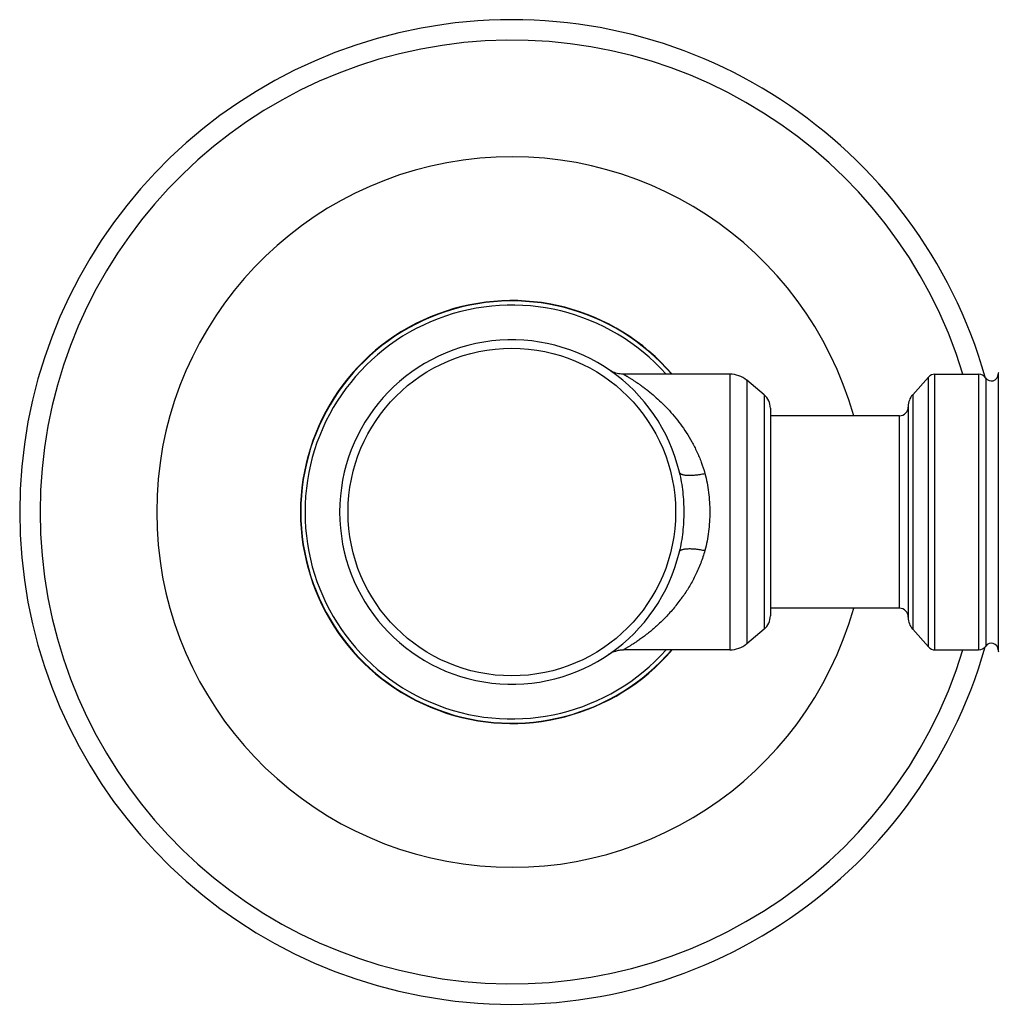
# Model space of a CAD drawing. Units: inches. Extents: x 0 to 11, y 0 to 8.5.
# Drawn here: x 6.7 to 7.8, y 5 to 6.1 of the extents above; entities that cross this region are included whole.
import ezdxf

# ---------------------------------------------------------------- set-up
doc = ezdxf.new("R2010")
doc.units = ezdxf.units.IN
doc.header["$LTSCALE"] = 0.605
doc.header["$MEASUREMENT"] = 0
doc.layers.get('0').update_dxf_attribs({"linetype": 'CONTINUOUS'})
doc.layers.add('ALL_FEATURES', color=7, linetype='CONTINUOUS')

msp = doc.modelspace()

# ---------------------------------------------------------------- linework, layer by layer
at = {"color": 7, "linetype": 'CONTINUOUS'}
for p, q in [((7.4698, 5.6886), (7.3481, 5.6886)), ((7.4698, 5.6886), (7.4698, 5.3736)), ((7.489, 5.6817), (7.489, 5.3806)), ((7.5089, 5.6651), (7.489, 5.6817)), ((7.6967, 5.377), (7.6967, 5.6853)), ((7.7042, 5.6886), (7.754, 5.6886)), ((7.7042, 5.3736), (7.7042, 5.6886)), ((7.754, 5.6886), (7.754, 5.3736)), ((7.7622, 5.6843), (7.7622, 5.378)), ((7.7764, 5.6886), (7.7764, 5.3736)), ((7.5089, 5.6651), (7.5089, 5.3971)), ((7.6787, 5.6651), (7.6787, 5.3972)), ((7.5161, 5.6498), (7.5161, 5.4125)), ((7.6736, 5.6518), (7.6736, 5.4105)), ((7.6636, 5.4211), (7.6636, 5.6411)), ((7.4165, 5.4352), (7.4163, 5.435)), ((7.4165, 5.4352), (7.4163, 5.435)), ((7.4084, 5.4244), (7.4083, 5.4243)), ((7.4084, 5.4244), (7.4083, 5.4243)), ((7.4132, 5.4306), (7.413, 5.4303)), ((7.4132, 5.4306), (7.413, 5.4303)), ((7.5089, 5.3971), (7.489, 5.3806)), ((7.4698, 5.3736), (7.3481, 5.3736)), ((7.7042, 5.3736), (7.754, 5.3736))]:
    msp.add_line(p, q, dxfattribs=at)
for points in [[(7.3364, 5.691), (7.335, 5.6917), (7.3336, 5.6924), (7.3324, 5.6931), (7.3313, 5.6938)], [(7.3481, 5.6886), (7.3479, 5.6886), (7.3461, 5.6887), (7.3443, 5.6889), (7.3426, 5.6891), (7.341, 5.6895), (7.3394, 5.6899), (7.3378, 5.6905), (7.3364, 5.691)], [(7.3313, 5.3684), (7.332, 5.3689), (7.3328, 5.3694), (7.3337, 5.3699), (7.3345, 5.3704), (7.3354, 5.3708), (7.3364, 5.3712), (7.3374, 5.3716), (7.3384, 5.372), (7.3394, 5.3723), (7.3404, 5.3726), (7.3415, 5.3729), (7.3426, 5.3731), (7.3438, 5.3733), (7.3449, 5.3735), (7.3461, 5.3736), (7.3473, 5.3736), (7.3481, 5.3736)]]:
    msp.add_lwpolyline(points, dxfattribs=at)
msp.add_circle((7.2206, 5.5311), 0.1872, dxfattribs=at)
for centre, radius, start, end in [((7.2206, 5.5311), 0.5625, 15.8853, 344.1147), ((7.2206, 5.5311), 0.5391, 16.9923, 343.0077), ((7.2206, 5.5311), 0.4059, 15.7261, 344.2739), ((7.2206, 5.5311), 0.2416, 40.6926, 319.3074), ((7.2206, 5.5311), 0.2412, 40.7597, 319.2403), ((7.2206, 5.5311), 0.2364, 41.7884, 318.2116), ((7.2206, 5.5311), 0.1968, 13.3727, 346.6273), ((7.4698, 5.6586), 0.03, 50.2739, 90), ((7.7042, 5.6786), 0.01, 90, 138.276), ((7.754, 5.6786), 0.01, 34.2899, 90), ((7.7686, 5.6886), 0.00775, 214.2899, 360), ((7.7864, 5.6886), 0.01, 168, 180), ((7.4961, 5.6498), 0.02, 0, 50.2739), ((7.6936, 5.6518), 0.02, 138.276, 180), ((7.6636, 5.6511), 0.01, 270, 360), ((7.2625, 5.5421), 0.1874, 323.5101, 324.8643), ((7.2634, 5.5415), 0.1864, 324.8649, 325.1439), ((7.2582, 5.5454), 0.1929, 320.5359, 321.0936), ((7.2602, 5.5438), 0.1903, 321.1383, 323.3849), ((7.4961, 5.4125), 0.02, 309.7261, 360), ((7.6636, 5.4111), 0.01, 0, 90), ((7.6936, 5.4105), 0.02, 180, 221.724), ((7.4698, 5.4036), 0.03, 270, 309.7261), ((7.754, 5.3836), 0.01, 270, 325.7101), ((7.7686, 5.3736), 0.00775, 0, 145.7101), ((7.7042, 5.3836), 0.01, 221.724, 270), ((7.7864, 5.3736), 0.01, 180, 192)]:
    msp.add_arc(centre, radius, start, end, dxfattribs=at)
for points, knots in [([(7.3481, 5.6886), (7.3481, 5.6886), (7.3481, 5.6886), (7.3481, 5.6886), (7.3482, 5.6886), (7.3482, 5.6886), (7.3482, 5.6886), (7.3483, 5.6885), (7.3484, 5.6885), (7.3486, 5.6884), (7.3488, 5.6883), (7.349, 5.6882), (7.3492, 5.688), (7.3495, 5.6878), (7.3499, 5.6876), (7.3506, 5.6872), (7.3514, 5.6867), (7.3523, 5.6862), (7.3534, 5.6856), (7.3545, 5.6849), (7.3557, 5.6841), (7.3575, 5.683), (7.3598, 5.6815), (7.3629, 5.6795), (7.3661, 5.6773), (7.3694, 5.6749), (7.3729, 5.6723), (7.3778, 5.6685), (7.384, 5.6633), (7.3915, 5.6565), (7.3989, 5.6489), (7.4063, 5.6407), (7.4134, 5.6316), (7.4202, 5.6218), (7.4265, 5.6113), (7.4322, 5.5999), (7.4373, 5.5879), (7.44, 5.5795), (7.4412, 5.5752)], [0, 0, 0, 0, 0.000034, 0.000133, 0.000297, 0.000526, 0.000821, 0.00118, 0.002094, 0.003268, 0.004699, 0.006384, 0.008317, 0.010494, 0.012909, 0.018431, 0.024841, 0.032094, 0.040139, 0.048926, 0.058407, 0.068534, 0.090562, 0.114682, 0.140625, 0.168157, 0.197094, 0.227276, 0.290898, 0.358281, 0.428943, 0.502581, 0.579013, 0.658135, 0.739882, 0.824183, 0.910976, 1, 1, 1, 1]), ([(7.412, 5.5766), (7.4121, 5.5765), (7.4121, 5.5763), (7.4124, 5.5758), (7.4129, 5.5752), (7.4137, 5.5746), (7.4148, 5.5742), (7.4161, 5.5738), (7.4176, 5.5734), (7.4194, 5.5732), (7.4213, 5.5731), (7.4234, 5.573), (7.4256, 5.5731), (7.428, 5.5732), (7.4314, 5.5735), (7.4358, 5.5741), (7.4394, 5.5748), (7.4412, 5.5752)], [0, 0, 0, 0, 0.012627, 0.025612, 0.053766, 0.086416, 0.124675, 0.169067, 0.219784, 0.276746, 0.339703, 0.408313, 0.482094, 0.560506, 0.642972, 0.817542, 1, 1, 1, 1]), ([(7.412, 5.5766), (7.4129, 5.5729), (7.4144, 5.5655), (7.416, 5.5541), (7.4169, 5.5426), (7.4171, 5.535), (7.4171, 5.5311)], [0, 0, 0, 0, 0.249066, 0.498925, 0.749325, 1, 1, 1, 1]), ([(7.4412, 5.5752), (7.4422, 5.5717), (7.4439, 5.5645), (7.4456, 5.5536), (7.4466, 5.5424), (7.4468, 5.5349), (7.4468, 5.5311)], [0, 0, 0, 0, 0.245833, 0.495129, 0.746914, 1, 1, 1, 1]), ([(7.4171, 5.5311), (7.4171, 5.5273), (7.4169, 5.5196), (7.416, 5.5082), (7.4144, 5.4968), (7.4129, 5.4893), (7.412, 5.4856)], [0, 0, 0, 0, 0.250665, 0.501062, 0.750925, 1, 1, 1, 1]), ([(7.4468, 5.5311), (7.4468, 5.5274), (7.4466, 5.5199), (7.4456, 5.5087), (7.4439, 5.4978), (7.4422, 5.4906), (7.4412, 5.4871)], [0, 0, 0, 0, 0.253065, 0.504845, 0.754149, 1, 1, 1, 1]), ([(7.412, 5.4856), (7.4121, 5.4858), (7.4121, 5.486), (7.4124, 5.4865), (7.4129, 5.4871), (7.4137, 5.4876), (7.4148, 5.4881), (7.4161, 5.4885), (7.4176, 5.4888), (7.4194, 5.4891), (7.4213, 5.4892), (7.4234, 5.4893), (7.4256, 5.4892), (7.428, 5.4891), (7.4314, 5.4888), (7.4358, 5.4882), (7.4394, 5.4875), (7.4412, 5.4871)], [0, 0, 0, 0, 0.012627, 0.025612, 0.053765, 0.086415, 0.124674, 0.169066, 0.219783, 0.276745, 0.339702, 0.408313, 0.482093, 0.560505, 0.642972, 0.817542, 1, 1, 1, 1]), ([(7.4412, 5.4871), (7.4398, 5.4822), (7.4375, 5.4751), (7.4337, 5.4659), (7.4297, 5.4572), (7.4241, 5.4468), (7.4191, 5.439), (7.4165, 5.4352)], [0, 0, 0, 0, 0.26197, 0.390253, 0.516466, 0.762531, 1, 1, 1, 1]), ([(7.4071, 5.4228), (7.4041, 5.4192), (7.3995, 5.414), (7.3931, 5.4075), (7.3884, 5.403), (7.3837, 5.3987), (7.379, 5.3948), (7.3744, 5.3911), (7.3699, 5.3878), (7.3657, 5.3847), (7.3623, 5.3824), (7.3597, 5.3807), (7.3579, 5.3796), (7.3562, 5.3785), (7.3547, 5.3775), (7.3532, 5.3766), (7.352, 5.3759), (7.351, 5.3753), (7.3503, 5.3749), (7.3499, 5.3746), (7.3495, 5.3744), (7.3491, 5.3742), (7.3488, 5.374), (7.3486, 5.3739), (7.3485, 5.3738), (7.3484, 5.3738), (7.3483, 5.3737), (7.3482, 5.3737), (7.3482, 5.3737), (7.3482, 5.3737), (7.3481, 5.3736), (7.3481, 5.3736), (7.3481, 5.3736), (7.3481, 5.3736)], [0, 0, 0, 0, 0.181926, 0.269428, 0.354434, 0.436751, 0.516123, 0.592203, 0.664547, 0.732572, 0.795516, 0.8248, 0.852436, 0.878269, 0.902135, 0.923851, 0.943219, 0.960043, 0.967444, 0.974141, 0.980111, 0.985333, 0.989784, 0.993443, 0.994972, 0.996299, 0.997424, 0.998346, 0.999066, 0.999581, 0.999763, 0.999893, 1, 1, 1, 1])]:
    msp.add_open_spline(points, degree=3, knots=knots, dxfattribs=at)
at = {"layer": 'ALL_FEATURES', "color": 7, "linetype": 'CONTINUOUS'}
for p, q in [((7.6967, 5.6853), (7.6787, 5.6651)), ((7.6636, 5.6411), (7.5161, 5.6411)), ((7.6636, 5.4211), (7.5161, 5.4211)), ((7.6967, 5.377), (7.6787, 5.3972))]:
    msp.add_line(p, q, dxfattribs=at)

doc.saveas('drawing.dxf')
